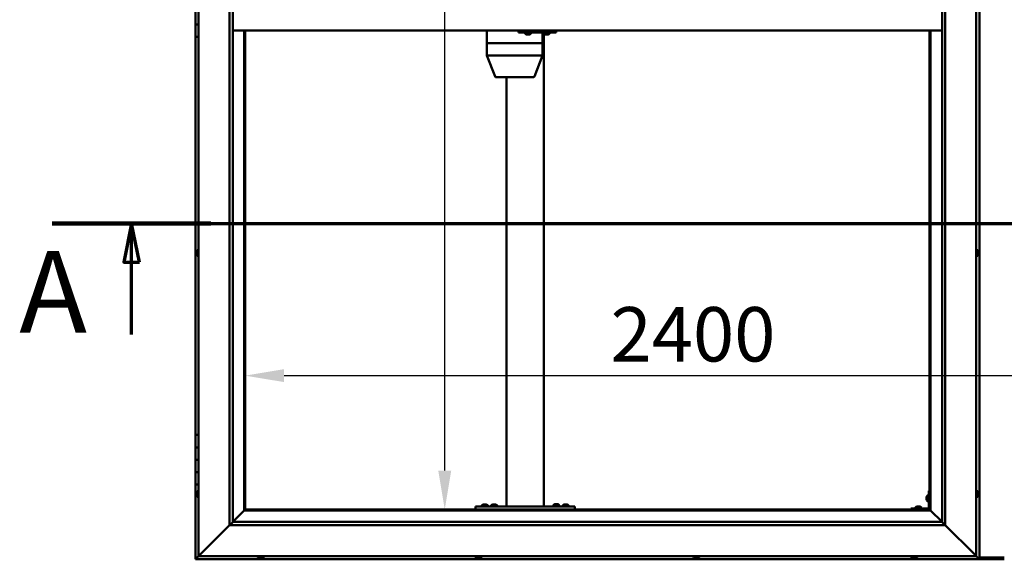
# Model space of a CAD drawing. Units: millimetres. Extents: x -6248 to 24410, y 3077 to 8837.
# Drawn here: x -6248 to -4666, y 3886 to 4754 of the extents above; entities that cross this region are included whole.
import ezdxf

# ---------------------------------------------------------------- set-up
doc = ezdxf.new("R2010")
doc.units = ezdxf.units.MM
doc.header["$LTSCALE"] = 25
doc.linetypes.add('CHAIN', pattern=[0.3543, 0.2362, -0.0295, 0.0591, -0.0295])
for name, color, linetype, lineweight in [('Dimension (ISO)', 7, 'Continuous', 25), ('Section Line (ISO)', 7, 'CHAIN', 70), ('Visible (ISO)', 7, 'Continuous', 50)]:
    doc.layers.add(name, color=color, linetype=linetype, lineweight=lineweight)
doc.styles.add('Label Text (ISO)', font='tahoma.ttf')
doc.styles.add('Note Text (ISO)', font='tahoma.ttf')
doc.dimstyles.new('Default (ISO)', dxfattribs={"dimscale": 25, "dimtxt": 3.5, "dimasz": 2.5, "dimexe": 3.175, "dimexo": 0, "dimgap": 0.762, "dimtad": 1, "dimrnd": 1e-08, "dimzin": 0, "dimtxsty": 'Note Text (ISO)', "dimcen": 0.09, "dimdle": 10, "dimclrd": 256, "dimclre": 256, "dimclrt": 256, "dimazin": 0, "dimtfac": 1.001486, "dimtmove": 0, "dimatfit": 3, "dimfxl": 1, "dimtolj": 1, "dimtzin": 0, "dimlwd": -1, "dimlwe": -1, "dimarcsym": 0})

# ---------------------------------------------------------------- blocks, each defined once
blk = doc.blocks.new('2dTransSection0')
at = {"layer": 'Section Line (ISO)', "linetype": 'CHAIN', "ltscale": 44.594975}
blk.add_line((-247.821, 177.059), (-127.021, 177.059), dxfattribs=at)
at = {"layer": 'Section Line (ISO)', "linetype": 'Continuous', "lineweight": 140}
blk.add_line((-247.821, 177.059), (-237.621, 177.059), dxfattribs=at)
at = {"layer": 'Section Line (ISO)', "linetype": 'Continuous'}
for p, q in [((-242.721, 177.059), (-243.221, 174.559)), ((-242.721, 174.559), (-242.721, 177.059)), ((-242.221, 174.559), (-242.721, 177.059)), ((-243.221, 174.559), (-242.221, 174.559)), ((-242.721, 169.917), (-242.721, 174.559))]:
    blk.add_line(p, q, dxfattribs=at)
at = {"layer": 'Section Line (ISO)', "linetype": 'Continuous', "flags": 128}
blk.add_lwpolyline([(-242.221, 174.559), (-242.721, 177.059), (-243.221, 174.559), (-242.221, 174.559)], dxfattribs=at)
at = {"layer": 'Section Line (ISO)'}
blk.add_solid([(-242.221, 174.559), (-242.721, 177.059), (-243.221, 174.559), (-242.221, 174.559)], dxfattribs=at)
at = {"layer": 'Section Line (ISO)', "insert": (-249.947, 168.394), "char_height": 5.25, "attachment_point": 7, "style": 'Label Text (ISO)'}
blk.add_mtext('A', dxfattribs=at)
blk = doc.blocks.new('*D7')
at = {"layer": 'Defpoints', "color": 0, "transparency": 16777216}
for p in [(-5587.9, 5566.5), (-5564.8, 5566.5), (-5587.9, 3966.5)]:
    blk.add_point(p, dxfattribs=at)
at = {"layer": 'Dimension (ISO)', "transparency": 16777216}
blk.add_line((-5564.8, 4029), (-5564.8, 5504), dxfattribs=at)
for points in [[(-5575.2, 5504), (-5554.4, 5504), (-5564.8, 5566.5)], [(-5575.2, 4029), (-5554.4, 4029), (-5564.8, 3966.5)]]:
    blk.add_solid(points, dxfattribs=at)
at = {"layer": 'Dimension (ISO)', "transparency": 16777216, "insert": (-5674.9, 5021.1), "char_height": 87.5, "attachment_point": 1, "rotation": 90, "style": 'Note Text (ISO)'}
blk.add_mtext('\\A1;1600', dxfattribs=at)
blk = doc.blocks.new('*D9')
at = {"layer": 'Defpoints', "color": 0, "transparency": 16777216}
for p in [(-5885.5, 4405), (-3485.5, 4405), (-3485.5, 4181.8)]:
    blk.add_point(p, dxfattribs=at)
at = {"layer": 'Dimension (ISO)', "transparency": 16777216}
blk.add_line((-5823, 4181.8), (-3548, 4181.8), dxfattribs=at)
for points in [[(-5823, 4192.2), (-5823, 4171.4), (-5885.5, 4181.8)], [(-3548, 4192.2), (-3548, 4171.4), (-3485.5, 4181.8)]]:
    blk.add_solid(points, dxfattribs=at)
at = {"layer": 'Dimension (ISO)', "transparency": 16777216, "insert": (-5298.4, 4292), "char_height": 87.5, "attachment_point": 1, "style": 'Note Text (ISO)'}
blk.add_mtext('\\A1;2400', dxfattribs=at)

msp = doc.modelspace()

# ---------------------------------------------------------------- linework, layer by layer
at = {"layer": 'Visible (ISO)'}
for p, q in [((-5960.5, 3891.5), (-5960.5, 5641.5)), ((-4710.5, 5641.5), (-4710.5, 3891.5)), ((-4705.5, 3886.5), (-4705.5, 5646.5)), ((-5910.5, 3941.5), (-5910.5, 5591.5)), ((-5905.5, 5591.5), (-5905.5, 3946.5)), ((-4765.5, 3946.5), (-4765.5, 5586.5)), ((-4760.5, 5591.5), (-4760.5, 3941.5)), ((-5965.5, 4766.5), (-5965.5, 4746.5)), ((-5965.5, 4746.5), (-5960.5, 4746.5)), ((-5965.5, 4726.5), (-5965.5, 4746.5)), ((-5960.5, 4746.5), (-5965.5, 4746.5)), ((-4765.5, 4736.5), (-5905.5, 4736.5)), ((-5887, 4736.5), (-5887, 3965)), ((-5885.5, 3966.5), (-5885.5, 4736.5)), ((-5497.3, 4736.5), (-5497.3, 4716.5)), ((-5446.3, 4736.5), (-5446.3, 4733.5)), ((-5446.3, 4733.5), (-5386.3, 4733.5)), ((-5435.8, 4731.6), (-5435.8, 4733.5)), ((-5426.3, 4731.6), (-5426.3, 4733.5)), ((-5407.5, 4733.5), (-5407.5, 4716.5)), ((-5405.8, 4731.6), (-5405.8, 4733.5)), ((-5396.3, 4731.6), (-5396.3, 4733.5)), ((-5386.3, 4736.5), (-5386.3, 4733.5)), ((-5386.3, 4733.5), (-5385.8, 4733.5)), ((-4785.5, 4736.5), (-4785.5, 3966.5)), ((-4784, 3965), (-4784, 4736.5)), ((-5965.5, 4726.5), (-5965.5, 4086.5)), ((-5965.5, 4726.5), (-5960.5, 4726.5)), ((-5497.2, 4716.5), (-5497.3, 4716.5)), ((-5497.3, 4716.5), (-5497.2, 4716.5)), ((-5497.3, 4716.5), (-5497.3, 4696.4)), ((-5497.2, 4716.5), (-5451.5, 4716.5)), ((-5497.2, 4716.5), (-5451.5, 4716.5)), ((-5449, 4716.5), (-5451.5, 4716.5)), ((-5451.5, 4716.5), (-5449, 4716.5)), ((-5449, 4716.5), (-5408.9, 4716.5)), ((-5449, 4716.5), (-5408.9, 4716.5)), ((-5433, 4730.2), (-5433.2, 4730.2)), ((-5433, 4730.2), (-5432.9, 4730.2)), ((-5432.8, 4730.2), (-5432.9, 4730.2)), ((-5431.3, 4730.2), (-5432.8, 4730.2)), ((-5431.3, 4730.2), (-5431.1, 4730.2)), ((-5429.3, 4730.2), (-5430.9, 4730.2)), ((-5429.2, 4730.2), (-5429.3, 4730.2)), ((-5429.2, 4730.2), (-5429, 4730.2)), ((-5428.8, 4730.2), (-5429, 4730.2)), ((-5407.5, 4716.5), (-5408.9, 4716.5)), ((-5408.9, 4716.5), (-5407.5, 4716.5)), ((-5407.5, 4716.5), (-5407.5, 4696.4)), ((-5405.5, 4731.3), (-5405.5, 3971.5)), ((-5403.1, 4730.2), (-5403.2, 4730.2)), ((-5403.1, 4730.2), (-5402.9, 4730.2)), ((-5401.3, 4730.2), (-5402.9, 4730.2)), ((-5402.9, 4730.2), (-5402.9, 4730.2)), ((-5401.3, 4730.2), (-5401.1, 4730.2)), ((-5399.3, 4730.2), (-5400.9, 4730.2)), ((-5399.2, 4730.2), (-5399.3, 4730.2)), ((-5399.2, 4730.2), (-5399, 4730.2)), ((-5398.8, 4730.2), (-5399, 4730.2)), ((-5497.3, 4696.4), (-5484, 4662.7)), ((-5497.2, 4696.5), (-5451.5, 4696.5)), ((-5449, 4696.5), (-5408.9, 4696.5)), ((-5407.5, 4696.4), (-5420.8, 4662.7)), ((-5482.2, 4661.5), (-5442.8, 4661.5)), ((-5465.5, 4661.5), (-5465.5, 3971.5)), ((-5442.8, 4661.5), (-5422.7, 4661.5)), ((-5962.4, 4383.7), (-5960.5, 4383.7)), ((-4708.6, 4383.7), (-4710.5, 4383.7)), ((-5963.8, 4381.2), (-5963.8, 4381)), ((-5963.8, 4381.2), (-5963.8, 4381.2)), ((-5963.8, 4379.8), (-5963.8, 4381)), ((-5963.8, 4379.4), (-5963.8, 4379.8)), ((-5963.8, 4377.6), (-5963.8, 4379.4)), ((-5963.8, 4377.4), (-5963.8, 4377.6)), ((-5963.8, 4377.3), (-5963.8, 4377.4)), ((-5963.8, 4377.4), (-5963.7, 4377.4)), ((-5963.8, 4376.8), (-5963.8, 4377.3)), ((-5963.8, 4377.3), (-5963.8, 4377.3)), ((-5962.4, 4374.2), (-5960.5, 4374.2)), ((-4708.6, 4374.2), (-4710.5, 4374.2)), ((-4707.3, 4381.2), (-4707.3, 4380.9)), ((-4707.3, 4380.8), (-4707.3, 4380.9)), ((-4707.3, 4380.8), (-4707.3, 4380.7)), ((-4707.3, 4380.7), (-4707.3, 4379.1)), ((-4707.3, 4378.7), (-4707.3, 4378.8)), ((-4707.3, 4378.7), (-4707.3, 4377.1)), ((-4707.3, 4377.1), (-4707.3, 4377.1)), ((-4707.3, 4376.9), (-4707.3, 4377.1)), ((-4707.3, 4376.9), (-4707.3, 4376.8)), ((-5960.5, 4086.5), (-5965.5, 4086.5)), ((-5965.5, 4086.5), (-5965.5, 4066.5)), ((-5965.5, 4066.5), (-5965.5, 4066.5)), ((-5965.5, 4066.5), (-5960.5, 4066.5)), ((-5965.5, 4046.5), (-5965.5, 4066.5)), ((-5960.5, 4066.5), (-5965.5, 4066.5)), ((-5960.5, 4046.5), (-5965.5, 4046.5)), ((-5965.5, 4046.5), (-5960.5, 4046.5)), ((-5965.5, 4046.5), (-5965.5, 4026.5)), ((-5965.5, 4026.5), (-5965.5, 4026.5)), ((-5965.5, 4026.5), (-5960.5, 4026.5)), ((-5965.5, 4006.5), (-5965.5, 4026.5)), ((-5960.5, 4026.5), (-5965.5, 4026.5)), ((-5965.5, 4006.5), (-5965.5, 3886.5)), ((-5965.5, 4006.5), (-5960.5, 4006.5)), ((-5963.8, 3993.6), (-5963.8, 3993.7)), ((-5963.8, 3993.6), (-5963.8, 3993.4)), ((-5963.8, 3991.9), (-5963.8, 3993.4)), ((-5963.8, 3991.7), (-5963.8, 3991.9)), ((-5963.8, 3991.7), (-5963.8, 3991.5)), ((-5963.8, 3989.8), (-5963.8, 3991.5)), ((-5963.8, 3989.7), (-5963.8, 3989.8)), ((-5963.8, 3989.7), (-5963.8, 3989.6)), ((-5963.8, 3989.3), (-5963.8, 3989.6)), ((-5962.4, 3996.2), (-5960.5, 3996.2)), ((-4788.9, 3989.2), (-4787, 3989.2)), ((-4787, 3996.5), (-4787, 3969.5)), ((-4787, 3996.5), (-4785.5, 3996.5)), ((-4708.6, 3996.2), (-4710.5, 3996.2)), ((-4707.3, 3993.7), (-4707.3, 3992.8)), ((-4707.3, 3992.7), (-4707.3, 3992.8)), ((-4707.3, 3992.4), (-4707.3, 3990.6)), ((-4707.3, 3990.5), (-4707.3, 3990.6)), ((-4707.3, 3990.2), (-4707.3, 3989.3)), ((-4707.3, 3989.3), (-4707.3, 3989.3)), ((-5962.4, 3986.7), (-5960.5, 3986.7)), ((-5505.3, 3973.4), (-5505.3, 3971.5)), ((-5502.7, 3974.7), (-5501.8, 3974.7)), ((-5501.4, 3974.7), (-5499.6, 3974.7)), ((-5499.2, 3974.7), (-5498.3, 3974.7)), ((-5495.8, 3973.4), (-5495.8, 3971.5)), ((-5490.3, 3973.4), (-5490.3, 3971.5)), ((-5487.7, 3974.7), (-5486.8, 3974.7)), ((-5486.4, 3974.7), (-5484.6, 3974.7)), ((-5484.2, 3974.7), (-5483.3, 3974.7)), ((-5480.8, 3973.4), (-5480.8, 3971.5)), ((-5390.3, 3973.6), (-5390.3, 3971.7)), ((-5387.7, 3974.9), (-5386.8, 3974.9)), ((-5386.4, 3974.9), (-5384.6, 3974.9)), ((-5384.2, 3974.9), (-5383.3, 3974.9)), ((-5380.8, 3973.6), (-5380.8, 3971.7)), ((-5375.3, 3973.4), (-5375.3, 3971.5)), ((-5372.7, 3974.7), (-5371.8, 3974.7)), ((-5371.4, 3974.7), (-5369.6, 3974.7)), ((-5369.2, 3974.7), (-5368.3, 3974.7)), ((-5365.8, 3973.4), (-5365.8, 3971.5)), ((-4790.3, 3986.5), (-4790.3, 3986.7)), ((-4790.3, 3986.5), (-4790.3, 3986.3)), ((-4790.3, 3984.7), (-4790.3, 3986.3)), ((-4790.3, 3986.3), (-4790.3, 3986.3)), ((-4790.3, 3982.7), (-4790.3, 3984.3)), ((-4790.3, 3982.6), (-4790.3, 3982.7)), ((-4790.3, 3982.6), (-4790.3, 3982.5)), ((-4790.3, 3982.3), (-4790.3, 3982.5)), ((-4788.9, 3979.7), (-4787, 3979.7)), ((-4708.6, 3986.7), (-4710.5, 3986.7)), ((-5887.1, 3964.9), (-5905.5, 3946.5)), ((-5905.5, 3946.5), (-5887.1, 3964.9)), ((-5887, 3965), (-5887.1, 3964.9)), ((-5887.1, 3964.9), (-5887, 3965)), ((-5885.5, 3966.5), (-5887, 3965)), ((-5887, 3965), (-5885.5, 3966.5)), ((-5887, 3965), (-4784, 3965)), ((-4785.5, 3966.5), (-5885.5, 3966.5)), ((-5515.5, 3971.5), (-5515.5, 3966.5)), ((-5515.5, 3971.5), (-5355.5, 3971.5)), ((-5515.5, 3966.5), (-5355.5, 3966.5)), ((-5502.9, 3966.5), (-5502.9, 3966.5)), ((-5498.1, 3966.5), (-5498.1, 3966.5)), ((-5487.9, 3966.5), (-5487.9, 3966.5)), ((-5483.1, 3966.5), (-5483.1, 3966.5)), ((-5463.5, 3971.5), (-5407.5, 3971.5)), ((-5390.3, 3971.7), (-5380.8, 3971.7)), ((-5387.9, 3966.5), (-5387.9, 3966.5)), ((-5383.1, 3966.5), (-5383.1, 3966.5)), ((-5372.9, 3966.5), (-5372.9, 3966.5)), ((-5368.1, 3966.5), (-5368.1, 3966.5)), ((-5355.5, 3971.5), (-5355.5, 3966.5)), ((-4788.5, 3968), (-4815.5, 3968)), ((-4815.5, 3966.5), (-4815.5, 3968)), ((-4815.5, 3966.5), (-4788.5, 3966.5)), ((-4808.3, 3969.9), (-4808.3, 3968)), ((-4805.9, 3966.5), (-4805.9, 3966.5)), ((-4805.7, 3971.2), (-4804.8, 3971.2)), ((-4804.4, 3971.2), (-4802.6, 3971.2)), ((-4802.2, 3971.2), (-4801.3, 3971.2)), ((-4801.1, 3966.5), (-4801.1, 3966.5)), ((-4798.8, 3969.9), (-4798.8, 3968)), ((-4784, 3965), (-4785.5, 3966.5)), ((-4785.5, 3966.5), (-4784, 3965)), ((-4783.9, 3964.9), (-4784, 3965)), ((-4784, 3965), (-4783.9, 3964.9)), ((-4765.5, 3946.5), (-4783.9, 3964.9)), ((-4783.9, 3964.9), (-4765.5, 3946.5)), ((-5910.5, 3941.5), (-5958, 3894)), ((-5958, 3894), (-5910.5, 3941.5)), ((-5905.6, 3946.4), (-5910.5, 3941.5)), ((-4760.5, 3941.5), (-5910.5, 3941.5)), ((-5905.5, 3946.5), (-5905.6, 3946.4)), ((-5905.5, 3946.5), (-4765.5, 3946.5)), ((-4765.5, 3946.5), (-4765.4, 3946.4)), ((-4765.4, 3946.4), (-4760.5, 3941.5)), ((-4713, 3894), (-4760.5, 3941.5)), ((-4760.5, 3941.5), (-4713, 3894)), ((-5960.5, 3891.5), (-5958, 3894)), ((-5958, 3894), (-5960.5, 3891.5)), ((-4713, 3894), (-4710.5, 3891.5)), ((-4710.5, 3891.5), (-4713, 3894)), ((-5965.5, 3886.5), (-5963.9, 3888.1)), ((-5965.5, 3886.5), (-5963.9, 3888.1)), ((-5963.9, 3888.1), (-5965.5, 3886.5)), ((-5965.5, 3886.5), (-5965.5, 3886.5)), ((-5965.5, 3886.5), (-4705.5, 3886.5)), ((-5965.5, 3886.5), (-5965.5, 3886.5)), ((-5965.5, 3886.5), (-5965.5, 3886.5)), ((-5960.5, 3891.5), (-5963.9, 3888.1)), ((-5963.9, 3888.1), (-5960.5, 3891.5)), ((-4710.5, 3891.5), (-5960.5, 3891.5)), ((-5865.3, 3889.6), (-5865.3, 3891.5)), ((-5862.1, 3888.2), (-5862.7, 3888.2)), ((-5862.1, 3888.2), (-5862, 3888.2)), ((-5862, 3888.2), (-5862, 3888.2)), ((-5861.7, 3888.2), (-5862, 3888.2)), ((-5862, 3888.2), (-5862, 3888.2)), ((-5859.9, 3888.2), (-5861.7, 3888.2)), ((-5859.7, 3888.2), (-5859.9, 3888.2)), ((-5859.7, 3888.2), (-5859.5, 3888.2)), ((-5858.4, 3888.2), (-5859.5, 3888.2)), ((-5858.4, 3888.2), (-5858.3, 3888.2)), ((-5858.3, 3888.2), (-5858.3, 3888.2)), ((-5855.8, 3889.6), (-5855.8, 3891.5)), ((-5515.3, 3889.6), (-5515.3, 3891.5)), ((-5512.3, 3888.2), (-5512.7, 3888.2)), ((-5512.3, 3888.2), (-5512.3, 3888.2)), ((-5512.1, 3888.2), (-5512.3, 3888.2)), ((-5512.1, 3888.2), (-5512.1, 3888.2)), ((-5510.4, 3888.2), (-5512.1, 3888.2)), ((-5512.1, 3888.2), (-5512.1, 3888.2)), ((-5509.9, 3888.2), (-5510.4, 3888.2)), ((-5508.5, 3888.2), (-5509.9, 3888.2)), ((-5508.5, 3888.2), (-5508.4, 3888.2)), ((-5508.3, 3888.2), (-5508.4, 3888.2)), ((-5505.8, 3889.6), (-5505.8, 3891.5)), ((-5165.3, 3889.6), (-5165.3, 3891.5)), ((-5161.6, 3888.2), (-5162.7, 3888.2)), ((-5162.7, 3888.2), (-5162.7, 3888.2)), ((-5162.7, 3888.2), (-5162.7, 3888.2)), ((-5161.6, 3888.2), (-5161.3, 3888.2)), ((-5161.2, 3888.2), (-5161.3, 3888.2)), ((-5159.3, 3888.2), (-5161.2, 3888.2)), ((-5159.1, 3888.2), (-5159.3, 3888.2)), ((-5159, 3888.2), (-5159.1, 3888.2)), ((-5159.1, 3888.2), (-5159.1, 3888.2)), ((-5158.3, 3888.2), (-5159, 3888.2)), ((-5159, 3888.2), (-5159, 3888.2)), ((-5155.8, 3889.6), (-5155.8, 3891.5)), ((-4815.3, 3889.6), (-4815.3, 3891.5)), ((-4812.6, 3888.2), (-4812.7, 3888.2)), ((-4812.6, 3888.2), (-4812.4, 3888.2)), ((-4810.8, 3888.2), (-4812.4, 3888.2)), ((-4812.4, 3888.2), (-4812.4, 3888.2)), ((-4810.8, 3888.2), (-4810.6, 3888.2)), ((-4808.8, 3888.2), (-4810.4, 3888.2)), ((-4808.7, 3888.2), (-4808.8, 3888.2)), ((-4808.7, 3888.2), (-4808.5, 3888.2)), ((-4808.3, 3888.2), (-4808.5, 3888.2)), ((-4805.8, 3889.6), (-4805.8, 3891.5)), ((-4707.1, 3888.1), (-4710.5, 3891.5)), ((-4710.5, 3891.5), (-4707.1, 3888.1)), ((-4707.1, 3888.1), (-4705.5, 3886.5)), ((-4705.5, 3886.5), (-4707.1, 3888.1)), ((-4705.5, 3889.5), (-4665.5, 3889.5)), ((-4705.5, 3886.5), (-4705.5, 3886.5)), ((-4705.5, 3886.5), (-4705.5, 3886.5)), ((-4705.5, 3886.5), (-4705.5, 3886.5)), ((-4705.5, 3886.5), (-4705.5, 3886.5)), ((-4705.5, 3886.5), (-4705.5, 3886.5)), ((-4705.5, 3886.5), (-4665.5, 3886.5))]:
    msp.add_line(p, q, dxfattribs=at)
for centre, radius, start, end in [((-5435.6, 4731.6), 0.2, 180, 234.3147), ((-5426.5, 4731.6), 0.2, 305.6853, 0), ((-5405.6, 4731.6), 0.2, 180, 234.3147), ((-5396.5, 4731.6), 0.2, 305.6853, 0), ((-5431, 4737.9), 8, 234.3147, 253.9923), ((-5431, 4737.9), 8, 286.0077, 305.6853), ((-5401, 4737.9), 8, 234.3147, 253.9923), ((-5401, 4737.9), 8, 286.0077, 305.6853), ((-5482.2, 4663.5), 2, 201.4927, 270), ((-5422.7, 4663.5), 2, 270, 338.5073), ((-5956.1, 4379), 8, 144.3147, 163.9923), ((-5962.4, 4383.5), 0.2, 90, 144.3147), ((-4708.6, 4383.5), 0.2, 35.6853, 90), ((-4715, 4379), 8, 16.0077, 35.6853), ((-5956.1, 4379), 8, 196.0077, 215.6853), ((-5962.4, 4374.4), 0.2, 215.6853, 270), ((-4708.6, 4374.4), 0.2, 270, 324.3147), ((-4715, 4379), 8, 324.3147, 343.9923), ((-5956.1, 3991.5), 8, 144.3147, 163.9923), ((-5956.1, 3991.5), 8, 196.0077, 215.6853), ((-5962.4, 3996), 0.2, 90, 144.3147), ((-4782.6, 3984.5), 8, 144.3147, 163.9923), ((-4788.9, 3989), 0.2, 90, 144.3147), ((-4708.6, 3996), 0.2, 35.6853, 90), ((-4715, 3991.5), 8, 16.3341, 35.6853), ((-4715, 3991.5), 8, 324.3147, 343.6659), ((-5962.4, 3986.9), 0.2, 215.6853, 270), ((-5505.1, 3973.4), 0.2, 125.6853, 180), ((-5500.5, 3967), 8, 106.3348, 125.6853), ((-5500.5, 3967), 8, 54.3147, 73.6652), ((-5496, 3973.4), 0.2, 0, 54.3147), ((-5490.1, 3973.4), 0.2, 125.6853, 180), ((-5485.5, 3967), 8, 106.3348, 125.6853), ((-5485.5, 3967), 8, 54.3147, 73.6652), ((-5481, 3973.4), 0.2, 0, 54.3147), ((-5390.1, 3973.6), 0.2, 125.6853, 180), ((-5385.5, 3967.2), 8, 106.3348, 125.6853), ((-5385.5, 3967.2), 8, 54.3147, 73.6652), ((-5381, 3973.6), 0.2, 0, 54.3147), ((-5375.1, 3973.4), 0.2, 125.6853, 180), ((-5370.5, 3967), 8, 106.3348, 125.6853), ((-5370.5, 3967), 8, 54.3147, 73.6652), ((-5366, 3973.4), 0.2, 0, 54.3147), ((-4782.6, 3984.5), 8, 196.0077, 215.6853), ((-4788.9, 3979.9), 0.2, 215.6853, 270), ((-4708.6, 3986.9), 0.2, 270, 324.3147), ((-5388.1, 3971.5), 0.2, 0, 90), ((-5382.9, 3971.5), 0.2, 90, 180), ((-4808.1, 3969.9), 0.2, 125.6853, 180), ((-4803.5, 3963.5), 8, 106.3348, 125.6853), ((-4803.5, 3963.5), 8, 54.3147, 73.6652), ((-4799, 3969.9), 0.2, 0, 54.3147), ((-4788.5, 3969.5), 3, 270, 0), ((-4788.5, 3969.5), 1.5, 270, 0), ((-5865.1, 3889.6), 0.2, 180, 234.3147), ((-5860.5, 3895.9), 8, 234.3147, 253.9923), ((-5860.5, 3895.9), 8, 286.0077, 305.6853), ((-5856, 3889.6), 0.2, 305.6853, 0), ((-5515.1, 3889.6), 0.2, 180, 234.3147), ((-5510.5, 3895.9), 8, 234.3147, 253.9923), ((-5510.5, 3895.9), 8, 286.0077, 305.6853), ((-5506, 3889.6), 0.2, 305.6853, 0), ((-5165.1, 3889.6), 0.2, 180, 234.3147), ((-5160.5, 3895.9), 8, 234.3147, 253.9923), ((-5160.5, 3895.9), 8, 286.0077, 305.6853), ((-5156, 3889.6), 0.2, 305.6853, 0), ((-4815.1, 3889.6), 0.2, 180, 234.3147), ((-4810.5, 3895.9), 8, 234.3147, 253.9923), ((-4810.5, 3895.9), 8, 286.0077, 305.6853), ((-4806, 3889.6), 0.2, 305.6853, 0)]:
    msp.add_arc(centre, radius, start, end, dxfattribs=at)
for centre, major_axis, ratio, start_param, end_param in [((-5385.8, 4739.5), (0, -6), 0.017719, 0, 1.047198), ((-5495.3, 4696.8), (2, 0.38), 0.095046, 2.865488, 3.159629), ((-5495.3, 4690.1), (-1.92, 6.36), 0.086, 6.257185, 6.302193), ((-5449.6, 4690.1), (-1.92, 6.36), 0.086, 6.212176, 6.257185), ((-5449.6, 4696.8), (-2, -0.2), 0.186145, 0.329099, 1.809878), ((-5449.6, 4690.1), (0.66, 6.36), 0.297092, 0.030584, 0.075593), ((-5409.5, 4696.8), (-2, 0.38), 0.095046, 1.936918, 3.159629), ((-5409.5, 4690.1), (0.66, 6.36), 0.297092, 6.268761, 6.31377)]:
    msp.add_ellipse(centre, major_axis=major_axis, ratio=ratio, start_param=start_param, end_param=end_param, dxfattribs=at)
for points, knots in [([(-5433, 4730.2), (-5433, 4730.2), (-5433, 4730.2), (-5433, 4730.2), (-5433, 4730.2), (-5432.9, 4730.2), (-5432.9, 4730.2), (-5432.8, 4730.2)], [0.17438702, 0.17438702, 0.17438702, 0.17438702, 0.18896797, 0.18896797, 0.20586323, 0.20586323, 0.21737851, 0.21737851, 0.21737851, 0.21737851]), ([(-5431.3, 4730.2), (-5431.2, 4730.2), (-5431.2, 4730.2), (-5431.1, 4730.2), (-5431, 4730.2), (-5430.9, 4730.2), (-5430.9, 4730.2), (-5430.9, 4730.2)], [0.17438702, 0.17438702, 0.17438702, 0.17438702, 0.18896797, 0.18896797, 0.20586323, 0.20586323, 0.21737851, 0.21737851, 0.21737851, 0.21737851]), ([(-5431, 4730.2), (-5431, 4730.2), (-5431, 4730.2), (-5431.1, 4730.2), (-5431.1, 4730.2), (-5431.1, 4730.2)], [0.2032383, 0.2032383, 0.2032383, 0.2032383, 0.20586323, 0.20586323, 0.21737852, 0.21737852, 0.21737852, 0.21737852]), ([(-5429.3, 4730.2), (-5429.2, 4730.2), (-5429.2, 4730.2), (-5429.1, 4730.2), (-5429.1, 4730.2), (-5429, 4730.2), (-5429, 4730.2), (-5429, 4730.2)], [0.17438702, 0.17438702, 0.17438702, 0.17438702, 0.18896797, 0.18896797, 0.20586323, 0.20586323, 0.21737852, 0.21737852, 0.21737852, 0.21737852]), ([(-5403.1, 4730.2), (-5403.1, 4730.2), (-5403, 4730.2), (-5403, 4730.2), (-5403, 4730.2), (-5402.9, 4730.2), (-5402.9, 4730.2), (-5402.9, 4730.2)], [0.17438702, 0.17438702, 0.17438702, 0.17438702, 0.18896797, 0.18896797, 0.20586323, 0.20586323, 0.21737851, 0.21737851, 0.21737851, 0.21737851]), ([(-5401.3, 4730.2), (-5401.3, 4730.2), (-5401.2, 4730.2), (-5401.1, 4730.2), (-5401.1, 4730.2), (-5401, 4730.2), (-5400.9, 4730.2), (-5400.9, 4730.2)], [0.17438702, 0.17438702, 0.17438702, 0.17438702, 0.18896797, 0.18896797, 0.20586323, 0.20586323, 0.21737851, 0.21737851, 0.21737851, 0.21737851]), ([(-5401, 4730.2), (-5401, 4730.2), (-5401, 4730.2), (-5401.1, 4730.2), (-5401.1, 4730.2), (-5401.1, 4730.2)], [0.20493534, 0.20493534, 0.20493534, 0.20493534, 0.20586323, 0.20586323, 0.21737852, 0.21737852, 0.21737852, 0.21737852]), ([(-5399.3, 4730.2), (-5399.2, 4730.2), (-5399.2, 4730.2), (-5399.1, 4730.2), (-5399.1, 4730.2), (-5399, 4730.2), (-5399, 4730.2), (-5399, 4730.2)], [0.17438702, 0.17438702, 0.17438702, 0.17438702, 0.18896797, 0.18896797, 0.20586323, 0.20586323, 0.21737852, 0.21737852, 0.21737852, 0.21737852]), ([(-5963.8, 4381.2), (-5963.8, 4381.2), (-5963.7, 4381.2), (-5963.7, 4381.2), (-5963.7, 4381.1), (-5963.7, 4381.1), (-5963.8, 4381.1), (-5963.8, 4381)], [0.17438702, 0.17438702, 0.17438702, 0.17438702, 0.18896797, 0.18896797, 0.20586323, 0.20586323, 0.21737851, 0.21737851, 0.21737851, 0.21737851]), ([(-5963.8, 4379.8), (-5963.8, 4379.7), (-5963.7, 4379.7), (-5963.7, 4379.6), (-5963.7, 4379.5), (-5963.7, 4379.4), (-5963.8, 4379.4), (-5963.8, 4379.4)], [0.17438702, 0.17438702, 0.17438702, 0.17438702, 0.18896797, 0.18896797, 0.20586323, 0.20586323, 0.21737851, 0.21737851, 0.21737851, 0.21737851]), ([(-5963.8, 4377.6), (-5963.8, 4377.5), (-5963.7, 4377.5), (-5963.7, 4377.4), (-5963.7, 4377.4), (-5963.7, 4377.3), (-5963.8, 4377.3), (-5963.8, 4377.3)], [0.17438702, 0.17438702, 0.17438702, 0.17438702, 0.18896797, 0.18896797, 0.20586323, 0.20586323, 0.21737852, 0.21737852, 0.21737852, 0.21737852]), ([(-4707.3, 4380.7), (-4707.3, 4380.8), (-4707.3, 4380.8), (-4707.3, 4380.9), (-4707.3, 4380.9), (-4707.3, 4380.9), (-4707.3, 4380.9), (-4707.3, 4380.9)], [0.17438702, 0.17438702, 0.17438702, 0.17438702, 0.18896797, 0.18896797, 0.20586323, 0.20586323, 0.21737852, 0.21737852, 0.21737852, 0.21737852]), ([(-4707.3, 4378.7), (-4707.3, 4378.7), (-4707.3, 4378.8), (-4707.3, 4378.9), (-4707.3, 4378.9), (-4707.3, 4379), (-4707.3, 4379.1), (-4707.3, 4379.1)], [0.17438702, 0.17438702, 0.17438702, 0.17438702, 0.18896797, 0.18896797, 0.20586323, 0.20586323, 0.21737851, 0.21737851, 0.21737851, 0.21737851]), ([(-4707.3, 4379), (-4707.3, 4379), (-4707.3, 4378.9), (-4707.3, 4378.9), (-4707.3, 4378.9), (-4707.3, 4378.8)], [0.20245285, 0.20245285, 0.20245285, 0.20245285, 0.20586323, 0.20586323, 0.21737852, 0.21737852, 0.21737852, 0.21737852]), ([(-4707.3, 4376.9), (-4707.3, 4376.9), (-4707.3, 4376.9), (-4707.3, 4377), (-4707.3, 4377), (-4707.3, 4377.1), (-4707.3, 4377.1), (-4707.3, 4377.1)], [0.17438702, 0.17438702, 0.17438702, 0.17438702, 0.18896797, 0.18896797, 0.20586323, 0.20586323, 0.21737851, 0.21737851, 0.21737851, 0.21737851]), ([(-5963.8, 3993.6), (-5963.8, 3993.6), (-5963.7, 3993.6), (-5963.7, 3993.5), (-5963.7, 3993.5), (-5963.7, 3993.5), (-5963.8, 3993.4), (-5963.8, 3993.4)], [0.17438702, 0.17438702, 0.17438702, 0.17438702, 0.18896797, 0.18896797, 0.20586323, 0.20586323, 0.21737851, 0.21737851, 0.21737851, 0.21737851]), ([(-5963.8, 3991.9), (-5963.8, 3991.9), (-5963.7, 3991.9), (-5963.7, 3991.8), (-5963.7, 3991.7), (-5963.7, 3991.6), (-5963.8, 3991.6), (-5963.8, 3991.5)], [0.17438702, 0.17438702, 0.17438702, 0.17438702, 0.18896797, 0.18896797, 0.20586323, 0.20586323, 0.21737851, 0.21737851, 0.21737851, 0.21737851]), ([(-5963.8, 3989.8), (-5963.8, 3989.8), (-5963.7, 3989.8), (-5963.7, 3989.7), (-5963.7, 3989.6), (-5963.7, 3989.6), (-5963.8, 3989.6), (-5963.8, 3989.6)], [0.17438702, 0.17438702, 0.17438702, 0.17438702, 0.18896797, 0.18896797, 0.20586323, 0.20586323, 0.21737852, 0.21737852, 0.21737852, 0.21737852]), ([(-4707.3, 3993.7), (-4707.3, 3993.7), (-4707.3, 3993.7), (-4707.3, 3993.7), (-4707.3, 3993.7), (-4707.3, 3993.7)], [0.17438702, 0.17438702, 0.17438702, 0.17438702, 0.18896797, 0.18896797, 0.19470305, 0.19470305, 0.19470305, 0.19470305]), ([(-4707.3, 3992.4), (-4707.3, 3992.4), (-4707.3, 3992.5), (-4707.3, 3992.6), (-4707.3, 3992.6), (-4707.3, 3992.7), (-4707.3, 3992.7), (-4707.3, 3992.8)], [0.17438702, 0.17438702, 0.17438702, 0.17438702, 0.18896797, 0.18896797, 0.20586323, 0.20586323, 0.21737851, 0.21737851, 0.21737851, 0.21737851]), ([(-4707.3, 3992.7), (-4707.3, 3992.7), (-4707.3, 3992.7), (-4707.3, 3992.6), (-4707.3, 3992.6), (-4707.3, 3992.6)], [0.17438702, 0.17438702, 0.17438702, 0.17438702, 0.18896797, 0.18896797, 0.19470305, 0.19470305, 0.19470305, 0.19470305]), ([(-4707.3, 3990.2), (-4707.3, 3990.2), (-4707.3, 3990.3), (-4707.3, 3990.3), (-4707.3, 3990.4), (-4707.3, 3990.5), (-4707.3, 3990.5), (-4707.3, 3990.6)], [0.17438702, 0.17438702, 0.17438702, 0.17438702, 0.18896797, 0.18896797, 0.20586323, 0.20586323, 0.21737851, 0.21737851, 0.21737851, 0.21737851]), ([(-4707.3, 3990.5), (-4707.3, 3990.5), (-4707.3, 3990.4), (-4707.3, 3990.4), (-4707.3, 3990.4), (-4707.3, 3990.3)], [0.17438702, 0.17438702, 0.17438702, 0.17438702, 0.18896797, 0.18896797, 0.19470305, 0.19470305, 0.19470305, 0.19470305]), ([(-4707.3, 3989.3), (-4707.3, 3989.3), (-4707.3, 3989.2), (-4707.3, 3989.2), (-4707.3, 3989.2), (-4707.3, 3989.2), (-4707.3, 3989.3), (-4707.3, 3989.3)], [0.17438702, 0.17438702, 0.17438702, 0.17438702, 0.18896797, 0.18896797, 0.20586323, 0.20586323, 0.21737852, 0.21737852, 0.21737852, 0.21737852]), ([(-5502.7, 3974.7), (-5502.7, 3974.7), (-5502.8, 3974.7), (-5502.8, 3974.7), (-5502.8, 3974.7), (-5502.8, 3974.7)], [0.17438702, 0.17438702, 0.17438702, 0.17438702, 0.18896797, 0.18896797, 0.19569168, 0.19569168, 0.19569168, 0.19569168]), ([(-5501.4, 3974.7), (-5501.5, 3974.7), (-5501.5, 3974.7), (-5501.6, 3974.7), (-5501.7, 3974.7), (-5501.8, 3974.7), (-5501.8, 3974.7), (-5501.8, 3974.7)], [0.17438702, 0.17438702, 0.17438702, 0.17438702, 0.18896797, 0.18896797, 0.20586323, 0.20586323, 0.21737852, 0.21737852, 0.21737852, 0.21737852]), ([(-5499.2, 3974.7), (-5499.3, 3974.7), (-5499.3, 3974.7), (-5499.4, 3974.7), (-5499.4, 3974.7), (-5499.5, 3974.7), (-5499.6, 3974.7), (-5499.6, 3974.7)], [0.17438702, 0.17438702, 0.17438702, 0.17438702, 0.18896797, 0.18896797, 0.20586323, 0.20586323, 0.21737852, 0.21737852, 0.21737852, 0.21737852]), ([(-5498.3, 3974.7), (-5498.3, 3974.7), (-5498.3, 3974.7), (-5498.3, 3974.7), (-5498.3, 3974.7), (-5498.3, 3974.7)], [0.19569168, 0.19569168, 0.19569168, 0.19569168, 0.20586323, 0.20586323, 0.21737852, 0.21737852, 0.21737852, 0.21737852]), ([(-5487.7, 3974.7), (-5487.7, 3974.7), (-5487.8, 3974.7), (-5487.8, 3974.7), (-5487.8, 3974.7), (-5487.8, 3974.7)], [0.17438702, 0.17438702, 0.17438702, 0.17438702, 0.18896797, 0.18896797, 0.19569168, 0.19569168, 0.19569168, 0.19569168]), ([(-5486.4, 3974.7), (-5486.5, 3974.7), (-5486.5, 3974.7), (-5486.6, 3974.7), (-5486.7, 3974.7), (-5486.8, 3974.7), (-5486.8, 3974.7), (-5486.8, 3974.7)], [0.17438702, 0.17438702, 0.17438702, 0.17438702, 0.18896797, 0.18896797, 0.20586323, 0.20586323, 0.21737852, 0.21737852, 0.21737852, 0.21737852]), ([(-5484.2, 3974.7), (-5484.3, 3974.7), (-5484.3, 3974.7), (-5484.4, 3974.7), (-5484.4, 3974.7), (-5484.5, 3974.7), (-5484.6, 3974.7), (-5484.6, 3974.7)], [0.17438702, 0.17438702, 0.17438702, 0.17438702, 0.18896797, 0.18896797, 0.20586323, 0.20586323, 0.21737852, 0.21737852, 0.21737852, 0.21737852]), ([(-5483.3, 3974.7), (-5483.3, 3974.7), (-5483.3, 3974.7), (-5483.3, 3974.7), (-5483.3, 3974.7), (-5483.3, 3974.7)], [0.19569168, 0.19569168, 0.19569168, 0.19569168, 0.20586323, 0.20586323, 0.21737852, 0.21737852, 0.21737852, 0.21737852]), ([(-5387.7, 3974.9), (-5387.7, 3974.9), (-5387.8, 3974.9), (-5387.8, 3974.9), (-5387.8, 3974.9), (-5387.8, 3974.9)], [0.17438702, 0.17438702, 0.17438702, 0.17438702, 0.18896797, 0.18896797, 0.19569168, 0.19569168, 0.19569168, 0.19569168]), ([(-5386.4, 3974.9), (-5386.5, 3974.9), (-5386.5, 3974.9), (-5386.6, 3974.9), (-5386.7, 3974.9), (-5386.8, 3974.9), (-5386.8, 3974.9), (-5386.8, 3974.9)], [0.17438702, 0.17438702, 0.17438702, 0.17438702, 0.18896797, 0.18896797, 0.20586323, 0.20586323, 0.21737852, 0.21737852, 0.21737852, 0.21737852]), ([(-5384.2, 3974.9), (-5384.3, 3974.9), (-5384.3, 3974.9), (-5384.4, 3974.9), (-5384.4, 3974.9), (-5384.5, 3974.9), (-5384.6, 3974.9), (-5384.6, 3974.9)], [0.17438702, 0.17438702, 0.17438702, 0.17438702, 0.18896797, 0.18896797, 0.20586323, 0.20586323, 0.21737852, 0.21737852, 0.21737852, 0.21737852]), ([(-5383.3, 3974.9), (-5383.3, 3974.9), (-5383.3, 3974.9), (-5383.3, 3974.9), (-5383.3, 3974.9), (-5383.3, 3974.9)], [0.19569168, 0.19569168, 0.19569168, 0.19569168, 0.20586323, 0.20586323, 0.21737852, 0.21737852, 0.21737852, 0.21737852]), ([(-5372.7, 3974.7), (-5372.7, 3974.7), (-5372.8, 3974.7), (-5372.8, 3974.7), (-5372.8, 3974.7), (-5372.8, 3974.7)], [0.17438702, 0.17438702, 0.17438702, 0.17438702, 0.18896797, 0.18896797, 0.19569168, 0.19569168, 0.19569168, 0.19569168]), ([(-5371.4, 3974.7), (-5371.5, 3974.7), (-5371.5, 3974.7), (-5371.6, 3974.7), (-5371.7, 3974.7), (-5371.8, 3974.7), (-5371.8, 3974.7), (-5371.8, 3974.7)], [0.17438702, 0.17438702, 0.17438702, 0.17438702, 0.18896797, 0.18896797, 0.20586323, 0.20586323, 0.21737852, 0.21737852, 0.21737852, 0.21737852]), ([(-5369.2, 3974.7), (-5369.3, 3974.7), (-5369.3, 3974.7), (-5369.4, 3974.7), (-5369.4, 3974.7), (-5369.5, 3974.7), (-5369.6, 3974.7), (-5369.6, 3974.7)], [0.17438702, 0.17438702, 0.17438702, 0.17438702, 0.18896797, 0.18896797, 0.20586323, 0.20586323, 0.21737852, 0.21737852, 0.21737852, 0.21737852]), ([(-5368.3, 3974.7), (-5368.3, 3974.7), (-5368.3, 3974.7), (-5368.3, 3974.7), (-5368.3, 3974.7), (-5368.3, 3974.7)], [0.19569168, 0.19569168, 0.19569168, 0.19569168, 0.20586323, 0.20586323, 0.21737852, 0.21737852, 0.21737852, 0.21737852]), ([(-4790.3, 3986.5), (-4790.3, 3986.5), (-4790.2, 3986.5), (-4790.2, 3986.4), (-4790.2, 3986.4), (-4790.2, 3986.3), (-4790.3, 3986.3), (-4790.3, 3986.3)], [0.17438702, 0.17438702, 0.17438702, 0.17438702, 0.18896797, 0.18896797, 0.20586323, 0.20586323, 0.21737852, 0.21737852, 0.21737852, 0.21737852]), ([(-4790.3, 3984.7), (-4790.3, 3984.6), (-4790.2, 3984.6), (-4790.2, 3984.5), (-4790.2, 3984.4), (-4790.2, 3984.3), (-4790.3, 3984.3), (-4790.3, 3984.3)], [0.17438702, 0.17438702, 0.17438702, 0.17438702, 0.18896797, 0.18896797, 0.20586323, 0.20586323, 0.21737852, 0.21737852, 0.21737852, 0.21737852]), ([(-4790.3, 3982.7), (-4790.3, 3982.6), (-4790.2, 3982.6), (-4790.2, 3982.5), (-4790.2, 3982.5), (-4790.2, 3982.5), (-4790.3, 3982.5), (-4790.3, 3982.5)], [0.17438702, 0.17438702, 0.17438702, 0.17438702, 0.18896797, 0.18896797, 0.20586323, 0.20586323, 0.21737851, 0.21737851, 0.21737851, 0.21737851]), ([(-4805.7, 3971.2), (-4805.7, 3971.2), (-4805.8, 3971.2), (-4805.8, 3971.2), (-4805.8, 3971.2), (-4805.8, 3971.2)], [0.17438702, 0.17438702, 0.17438702, 0.17438702, 0.18896797, 0.18896797, 0.19569168, 0.19569168, 0.19569168, 0.19569168]), ([(-4804.4, 3971.2), (-4804.5, 3971.2), (-4804.5, 3971.2), (-4804.6, 3971.2), (-4804.7, 3971.2), (-4804.8, 3971.2), (-4804.8, 3971.2), (-4804.8, 3971.2)], [0.17438702, 0.17438702, 0.17438702, 0.17438702, 0.18896797, 0.18896797, 0.20586323, 0.20586323, 0.21737851, 0.21737851, 0.21737851, 0.21737851]), ([(-4802.2, 3971.2), (-4802.3, 3971.2), (-4802.3, 3971.2), (-4802.4, 3971.2), (-4802.4, 3971.2), (-4802.5, 3971.2), (-4802.6, 3971.2), (-4802.6, 3971.2)], [0.17438702, 0.17438702, 0.17438702, 0.17438702, 0.18896797, 0.18896797, 0.20586323, 0.20586323, 0.21737851, 0.21737851, 0.21737851, 0.21737851]), ([(-4801.3, 3971.2), (-4801.3, 3971.2), (-4801.3, 3971.2), (-4801.3, 3971.2), (-4801.3, 3971.2), (-4801.3, 3971.2)], [0.19569168, 0.19569168, 0.19569168, 0.19569168, 0.20586323, 0.20586323, 0.21737852, 0.21737852, 0.21737852, 0.21737852]), ([(-5862.1, 3888.2), (-5862, 3888.2), (-5862, 3888.2), (-5861.9, 3888.2), (-5861.9, 3888.2), (-5861.8, 3888.2), (-5861.8, 3888.2), (-5861.7, 3888.2)], [0.17438702, 0.17438702, 0.17438702, 0.17438702, 0.18896797, 0.18896797, 0.20586323, 0.20586323, 0.21737851, 0.21737851, 0.21737851, 0.21737851]), ([(-5859.9, 3888.2), (-5859.9, 3888.2), (-5859.8, 3888.2), (-5859.7, 3888.2), (-5859.6, 3888.2), (-5859.6, 3888.2), (-5859.5, 3888.2), (-5859.5, 3888.2)], [0.17438702, 0.17438702, 0.17438702, 0.17438702, 0.18896797, 0.18896797, 0.20586323, 0.20586323, 0.21737852, 0.21737852, 0.21737852, 0.21737852]), ([(-5858.4, 3888.2), (-5858.3, 3888.2), (-5858.3, 3888.2), (-5858.3, 3888.2), (-5858.3, 3888.2), (-5858.3, 3888.2), (-5858.3, 3888.2), (-5858.3, 3888.2)], [0.17438702, 0.17438702, 0.17438702, 0.17438702, 0.18896797, 0.18896797, 0.20586323, 0.20586323, 0.21737852, 0.21737852, 0.21737852, 0.21737852]), ([(-5512.3, 3888.2), (-5512.3, 3888.2), (-5512.3, 3888.2), (-5512.3, 3888.2), (-5512.2, 3888.2), (-5512.1, 3888.2), (-5512.1, 3888.2), (-5512.1, 3888.2)], [0.17438702, 0.17438702, 0.17438702, 0.17438702, 0.18896797, 0.18896797, 0.20586323, 0.20586323, 0.21737852, 0.21737852, 0.21737852, 0.21737852]), ([(-5510.4, 3888.2), (-5510.3, 3888.2), (-5510.3, 3888.2), (-5510.1, 3888.2), (-5510.1, 3888.2), (-5510, 3888.2), (-5510, 3888.2), (-5509.9, 3888.2)], [0.17438702, 0.17438702, 0.17438702, 0.17438702, 0.18896797, 0.18896797, 0.20586323, 0.20586323, 0.21737852, 0.21737852, 0.21737852, 0.21737852]), ([(-5508.5, 3888.2), (-5508.5, 3888.2), (-5508.5, 3888.2), (-5508.4, 3888.2), (-5508.4, 3888.2), (-5508.4, 3888.2), (-5508.4, 3888.2), (-5508.4, 3888.2)], [0.17438702, 0.17438702, 0.17438702, 0.17438702, 0.18896797, 0.18896797, 0.20586323, 0.20586323, 0.21737852, 0.21737852, 0.21737852, 0.21737852]), ([(-5162.7, 3888.2), (-5162.7, 3888.2), (-5162.7, 3888.2), (-5162.8, 3888.2), (-5162.7, 3888.2), (-5162.7, 3888.2), (-5162.7, 3888.2), (-5162.7, 3888.2)], [0.17438702, 0.17438702, 0.17438702, 0.17438702, 0.18896797, 0.18896797, 0.20586323, 0.20586323, 0.21737851, 0.21737851, 0.21737851, 0.21737851]), ([(-5161.6, 3888.2), (-5161.5, 3888.2), (-5161.5, 3888.2), (-5161.4, 3888.2), (-5161.3, 3888.2), (-5161.2, 3888.2), (-5161.2, 3888.2), (-5161.2, 3888.2)], [0.17438702, 0.17438702, 0.17438702, 0.17438702, 0.18896797, 0.18896797, 0.20586323, 0.20586323, 0.21737851, 0.21737851, 0.21737851, 0.21737851]), ([(-5159.3, 3888.2), (-5159.3, 3888.2), (-5159.2, 3888.2), (-5159.2, 3888.2), (-5159.1, 3888.2), (-5159, 3888.2), (-5159, 3888.2), (-5159, 3888.2)], [0.17438702, 0.17438702, 0.17438702, 0.17438702, 0.18896797, 0.18896797, 0.20586323, 0.20586323, 0.21737852, 0.21737852, 0.21737852, 0.21737852]), ([(-4812.6, 3888.2), (-4812.6, 3888.2), (-4812.6, 3888.2), (-4812.5, 3888.2), (-4812.5, 3888.2), (-4812.4, 3888.2), (-4812.4, 3888.2), (-4812.4, 3888.2)], [0.17438702, 0.17438702, 0.17438702, 0.17438702, 0.18896797, 0.18896797, 0.20586323, 0.20586323, 0.21737852, 0.21737852, 0.21737852, 0.21737852]), ([(-4810.8, 3888.2), (-4810.8, 3888.2), (-4810.7, 3888.2), (-4810.6, 3888.2), (-4810.6, 3888.2), (-4810.5, 3888.2), (-4810.4, 3888.2), (-4810.4, 3888.2)], [0.17438702, 0.17438702, 0.17438702, 0.17438702, 0.18896797, 0.18896797, 0.20586323, 0.20586323, 0.21737851, 0.21737851, 0.21737851, 0.21737851]), ([(-4810.5, 3888.2), (-4810.5, 3888.2), (-4810.5, 3888.2), (-4810.6, 3888.2), (-4810.6, 3888.2), (-4810.6, 3888.2)], [0.20488997, 0.20488997, 0.20488997, 0.20488997, 0.20586323, 0.20586323, 0.21737852, 0.21737852, 0.21737852, 0.21737852]), ([(-4808.8, 3888.2), (-4808.7, 3888.2), (-4808.7, 3888.2), (-4808.6, 3888.2), (-4808.6, 3888.2), (-4808.6, 3888.2), (-4808.6, 3888.2), (-4808.5, 3888.2)], [0.17438702, 0.17438702, 0.17438702, 0.17438702, 0.18896797, 0.18896797, 0.20586323, 0.20586323, 0.21737851, 0.21737851, 0.21737851, 0.21737851])]:
    msp.add_open_spline(points, degree=3, knots=knots, dxfattribs=at)

# ---------------------------------------------------------------- block references
at = {"layer": 'Section Line (ISO)', "xscale": 25, "yscale": 25, "zscale": 25}
msp.add_blockref('2dTransSection0', (0, 0), dxfattribs=at)

# ---------------------------------------------------------------- dimensions: what is measured, and where the dimension line sits
at = {"layer": 'Dimension (ISO)'}
dim = msp.add_linear_dim(base=(-5564.8, 5566.5), p1=(-5587.9, 3966.5), p2=(-5587.9, 5566.5), angle=90, dimstyle='Default (ISO)', override={"dimgap": 0.762, "dimdec": 0, "dimse1": 1, "dimse2": 1, "dimtol": 0, "dimlim": 0, "dimtp": 0, "dimtm": 0, "dimtdec": 2, "dimtofl": 0, "dimatfit": 1}, dxfattribs=at)
dim.commit()
dim.dimension.update_dxf_attribs({"geometry": '*D7', "text_midpoint": (-5564.8, 5143.4), "dimtype": 160})
dim = msp.add_linear_dim(base=(-3485.5, 4181.8), p1=(-5885.5, 4405), p2=(-3485.5, 4405), dimstyle='Default (ISO)', override={"dimgap": 0.762, "dimdec": 0, "dimse1": 1, "dimse2": 1, "dimtol": 0, "dimlim": 0, "dimtp": 0, "dimtm": 0, "dimtdec": 2, "dimtofl": 0, "dimatfit": 1}, dxfattribs=at)
dim.commit()
dim.dimension.update_dxf_attribs({"geometry": '*D9', "text_midpoint": (-5172.6, 4181.8), "dimtype": 160})

doc.saveas('drawing.dxf')
